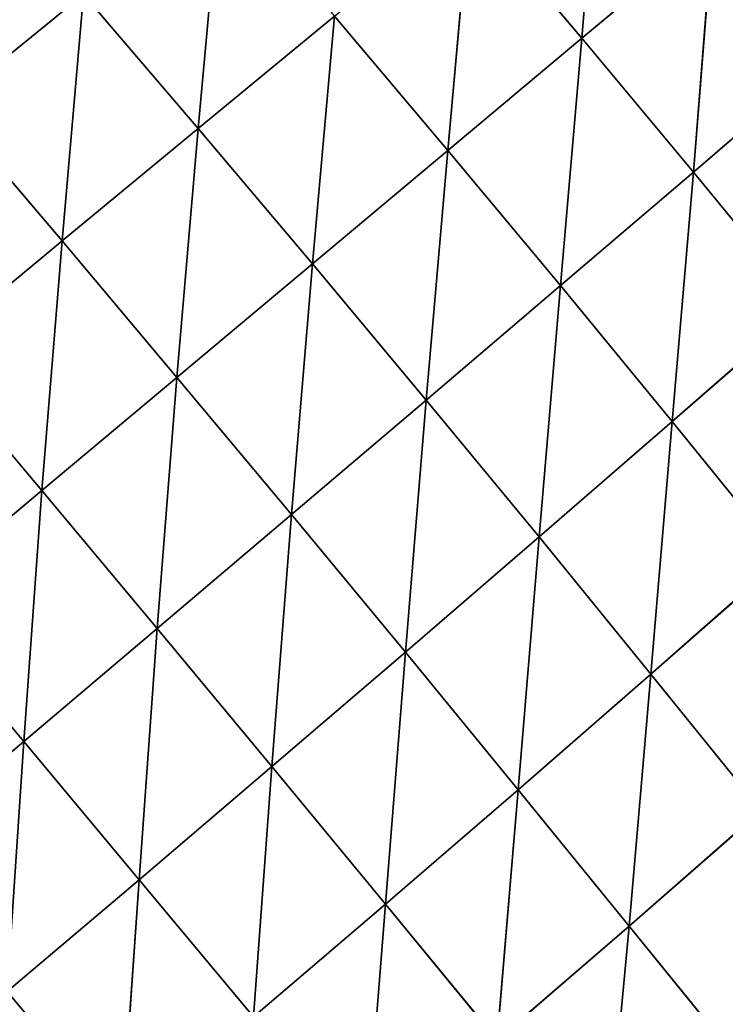
# Model space of a CAD drawing. Extents: x 0 to 2212, y 0 to 2175.
# Drawn here: x 546 to 593, y 670 to 735 of the extents above; entities that cross this region are included whole.
import ezdxf

# ---------------------------------------------------------------- set-up
doc = ezdxf.new("R2010")
doc.units = 0
doc.header["$LTSCALE"] = 25.4
doc.layers.get('0').update_dxf_attribs({"color": 13, "linetype": 'CONTINUOUS'})

msp = doc.modelspace()

# ---------------------------------------------------------------- linework, layer by layer
at = {"color": 197}
for p, q in [((583.197, 733.746, 65.743), (584.528, 749.752, 54.579)), ((583.197, 733.746, 65.743), (584.528, 749.752, 54.579)), ((557.702, 727.757, 79.332), (559.184, 744.057, 71.502)), ((557.702, 727.757, 79.332), (559.184, 744.057, 71.502)), ((574.286, 726.289, 74.032), (575.741, 742.574, 65.267)), ((574.286, 726.289, 74.032), (575.741, 742.574, 65.267)), ((583.197, 733.746, 65.743), (575.741, 742.574, 65.267)), ((583.197, 733.746, 65.743), (575.741, 742.574, 65.267)), ((583.197, 733.746, 65.743), (591.895, 741.025, 54.932)), ((583.197, 733.746, 65.743), (591.895, 741.025, 54.932)), ((590.602, 724.857, 65.157), (591.895, 741.025, 54.932)), ((590.602, 724.857, 65.157), (591.895, 741.025, 54.932)), ((540.987, 729.27, 80.594), (550.08, 736.684, 77.028)), ((540.987, 729.27, 80.594), (550.08, 736.684, 77.028)), ((548.643, 720.277, 83.25), (550.08, 736.684, 77.028)), ((548.643, 720.277, 83.25), (550.08, 736.684, 77.028)), ((557.702, 727.757, 79.332), (550.08, 736.684, 77.028)), ((557.702, 727.757, 79.332), (550.08, 736.684, 77.028)), ((557.702, 727.757, 79.332), (566.755, 735.207, 73.436)), ((557.702, 727.757, 79.332), (566.755, 735.207, 73.436)), ((565.295, 718.761, 80.043), (566.755, 735.207, 73.436)), ((565.295, 718.761, 80.043), (566.755, 735.207, 73.436)), ((574.286, 726.289, 74.032), (566.755, 735.207, 73.436)), ((574.286, 726.289, 74.032), (566.755, 735.207, 73.436)), ((574.286, 726.289, 74.032), (583.197, 733.746, 65.743)), ((574.286, 726.289, 74.032), (583.197, 733.746, 65.743)), ((581.769, 717.308, 73.299), (583.197, 733.746, 65.743)), ((581.769, 717.308, 73.299), (583.197, 733.746, 65.743)), ((590.602, 724.857, 65.157), (583.197, 733.746, 65.743)), ((590.602, 724.857, 65.157), (583.197, 733.746, 65.743)), ((590.602, 724.857, 65.157), (599.215, 732.243, 54.496)), ((590.602, 724.857, 65.157), (599.215, 732.243, 54.496)), ((548.643, 720.277, 83.25), (540.987, 729.27, 80.594)), ((548.643, 720.277, 83.25), (540.987, 729.27, 80.594)), ((548.643, 720.277, 83.25), (557.702, 727.757, 79.332)), ((548.643, 720.277, 83.25), (557.702, 727.757, 79.332)), ((556.284, 711.213, 84.07), (557.702, 727.757, 79.332)), ((556.284, 711.213, 84.07), (557.702, 727.757, 79.332)), ((565.295, 718.761, 80.043), (557.702, 727.757, 79.332)), ((565.295, 718.761, 80.043), (557.702, 727.757, 79.332)), ((565.295, 718.761, 80.043), (574.286, 726.289, 74.032)), ((565.295, 718.761, 80.043), (574.286, 726.289, 74.032)), ((572.849, 709.705, 79.169), (574.286, 726.289, 74.032)), ((572.849, 709.705, 79.169), (574.286, 726.289, 74.032)), ((581.769, 717.308, 73.299), (574.286, 726.289, 74.032)), ((581.769, 717.308, 73.299), (574.286, 726.289, 74.032)), ((581.769, 717.308, 73.299), (590.602, 724.857, 65.157)), ((581.769, 717.308, 73.299), (590.602, 724.857, 65.157)), ((589.199, 708.274, 71.223), (590.602, 724.857, 65.157)), ((589.199, 708.274, 71.223), (590.602, 724.857, 65.157)), ((597.954, 715.912, 63.498), (590.602, 724.857, 65.157)), ((597.954, 715.912, 63.498), (590.602, 724.857, 65.157)), ((539.627, 712.807, 85.465), (548.643, 720.277, 83.25)), ((539.627, 712.807, 85.465), (548.643, 720.277, 83.25)), ((547.306, 703.689, 86.39), (548.643, 720.277, 83.25)), ((547.306, 703.689, 86.39), (548.643, 720.277, 83.25)), ((556.284, 711.213, 84.07), (548.643, 720.277, 83.25)), ((556.284, 711.213, 84.07), (548.643, 720.277, 83.25)), ((556.284, 711.213, 84.07), (565.295, 718.761, 80.043)), ((556.284, 711.213, 84.07), (565.295, 718.761, 80.043)), ((563.896, 702.095, 83.064), (565.295, 718.761, 80.043)), ((563.896, 702.095, 83.064), (565.295, 718.761, 80.043)), ((572.849, 709.705, 79.169), (565.295, 718.761, 80.043)), ((572.849, 709.705, 79.169), (565.295, 718.761, 80.043)), ((572.849, 709.705, 79.169), (581.769, 717.308, 73.299)), ((572.849, 709.705, 79.169), (581.769, 717.308, 73.299)), ((580.352, 700.605, 76.694), (581.769, 717.308, 73.299)), ((580.352, 700.605, 76.694), (581.769, 717.308, 73.299)), ((589.199, 708.274, 71.223), (581.769, 717.308, 73.299)), ((589.199, 708.274, 71.223), (581.769, 717.308, 73.299)), ((589.199, 708.274, 71.223), (597.954, 715.912, 63.498)), ((589.199, 708.274, 71.223), (597.954, 715.912, 63.498)), ((547.306, 703.689, 86.39), (539.627, 712.807, 85.465)), ((547.306, 703.689, 86.39), (539.627, 712.807, 85.465)), ((547.306, 703.689, 86.39), (556.284, 711.213, 84.07)), ((547.306, 703.689, 86.39), (556.284, 711.213, 84.07)), ((554.968, 694.524, 85.258), (556.284, 711.213, 84.07)), ((554.968, 694.524, 85.258), (556.284, 711.213, 84.07)), ((563.896, 702.095, 83.064), (556.284, 711.213, 84.07)), ((563.896, 702.095, 83.064), (556.284, 711.213, 84.07)), ((563.896, 702.095, 83.064), (572.849, 709.705, 79.169)), ((563.896, 702.095, 83.064), (572.849, 709.705, 79.169)), ((571.462, 692.947, 80.212), (572.849, 709.705, 79.169)), ((571.462, 692.947, 80.212), (572.849, 709.705, 79.169)), ((580.352, 700.605, 76.694), (572.849, 709.705, 79.169)), ((580.352, 700.605, 76.694), (572.849, 709.705, 79.169)), ((580.352, 700.605, 76.694), (589.199, 708.274, 71.223)), ((580.352, 700.605, 76.694), (589.199, 708.274, 71.223)), ((587.785, 691.492, 72.582), (589.199, 708.274, 71.223)), ((587.785, 691.492, 72.582), (589.199, 708.274, 71.223)), ((596.561, 699.21, 67.771), (589.199, 708.274, 71.223)), ((596.561, 699.21, 67.771), (589.199, 708.274, 71.223)), ((538.398, 696.219, 87.256), (547.306, 703.689, 86.39)), ((538.398, 696.219, 87.256), (547.306, 703.689, 86.39)), ((546.1, 687.022, 86.006), (547.306, 703.689, 86.39)), ((546.1, 687.022, 86.006), (547.306, 703.689, 86.39)), ((554.968, 694.524, 85.258), (547.306, 703.689, 86.39)), ((554.968, 694.524, 85.258), (547.306, 703.689, 86.39)), ((554.968, 694.524, 85.258), (563.896, 702.095, 83.064)), ((554.968, 694.524, 85.258), (563.896, 702.095, 83.064)), ((562.588, 685.346, 82.051), (563.896, 702.095, 83.064)), ((562.588, 685.346, 82.051), (563.896, 702.095, 83.064)), ((571.462, 692.947, 80.212), (563.896, 702.095, 83.064)), ((571.462, 692.947, 80.212), (563.896, 702.095, 83.064)), ((571.462, 692.947, 80.212), (580.352, 700.605, 76.694)), ((571.462, 692.947, 80.212), (580.352, 700.605, 76.694)), ((578.958, 683.808, 75.477), (580.352, 700.605, 76.694)), ((578.958, 683.808, 75.477), (580.352, 700.605, 76.694)), ((587.785, 691.492, 72.582), (580.352, 700.605, 76.694)), ((587.785, 691.492, 72.582), (580.352, 700.605, 76.694)), ((587.785, 691.492, 72.582), (596.561, 699.21, 67.771)), ((587.785, 691.492, 72.582), (596.561, 699.21, 67.771)), ((546.1, 687.022, 86.006), (538.398, 696.219, 87.256)), ((546.1, 687.022, 86.006), (538.398, 696.219, 87.256)), ((546.1, 687.022, 86.006), (554.968, 694.524, 85.258)), ((546.1, 687.022, 86.006), (554.968, 694.524, 85.258)), ((553.767, 677.831, 82.465), (554.968, 694.524, 85.258)), ((553.767, 677.831, 82.465), (554.968, 694.524, 85.258)), ((562.588, 685.346, 82.051), (554.968, 694.524, 85.258)), ((562.588, 685.346, 82.051), (554.968, 694.524, 85.258)), ((562.588, 685.346, 82.051), (571.462, 692.947, 80.212)), ((562.588, 685.346, 82.051), (571.462, 692.947, 80.212)), ((570.138, 676.204, 76.73), (571.462, 692.947, 80.212)), ((570.138, 676.204, 76.73), (571.462, 692.947, 80.212)), ((578.958, 683.808, 75.477), (571.462, 692.947, 80.212)), ((578.958, 683.808, 75.477), (571.462, 692.947, 80.212)), ((578.958, 683.808, 75.477), (587.785, 691.492, 72.582)), ((578.958, 683.808, 75.477), (587.785, 691.492, 72.582)), ((586.342, 674.749, 68.813), (587.785, 691.492, 72.582)), ((586.342, 674.749, 68.813), (587.785, 691.492, 72.582)), ((595.116, 682.422, 66.785), (587.785, 691.492, 72.582)), ((595.116, 682.422, 66.785), (587.785, 691.492, 72.582)), ((537.284, 679.58, 85.538), (546.1, 687.022, 86.006)), ((537.284, 679.58, 85.538), (546.1, 687.022, 86.006)), ((544.986, 670.391, 81.683), (546.1, 687.022, 86.006)), ((544.986, 670.391, 81.683), (546.1, 687.022, 86.006)), ((553.767, 677.831, 82.465), (546.1, 687.022, 86.006)), ((553.767, 677.831, 82.465), (546.1, 687.022, 86.006)), ((553.767, 677.831, 82.465), (562.588, 685.346, 82.051)), ((553.767, 677.831, 82.465), (562.588, 685.346, 82.051)), ((561.362, 668.709, 76.596), (562.588, 685.346, 82.051)), ((561.362, 668.709, 76.596), (562.588, 685.346, 82.051)), ((570.138, 676.204, 76.73), (562.588, 685.346, 82.051)), ((570.138, 676.204, 76.73), (562.588, 685.346, 82.051)), ((570.138, 676.204, 76.73), (578.958, 683.808, 75.477)), ((570.138, 676.204, 76.73), (578.958, 683.808, 75.477)), ((577.566, 667.184, 69.256), (578.958, 683.808, 75.477)), ((577.566, 667.184, 69.256), (578.958, 683.808, 75.477)), ((586.342, 674.749, 68.813), (578.958, 683.808, 75.477)), ((586.342, 674.749, 68.813), (578.958, 683.808, 75.477)), ((586.342, 674.749, 68.813), (595.116, 682.422, 66.785)), ((586.342, 674.749, 68.813), (595.116, 682.422, 66.785)), ((544.986, 670.391, 81.683), (553.767, 677.831, 82.465)), ((544.986, 670.391, 81.683), (553.767, 677.831, 82.465)), ((552.614, 661.304, 75.304), (553.767, 677.831, 82.465)), ((552.614, 661.304, 75.304), (553.767, 677.831, 82.465)), ((561.362, 668.709, 76.596), (553.767, 677.831, 82.465)), ((561.362, 668.709, 76.596), (553.767, 677.831, 82.465)), ((561.362, 668.709, 76.596), (570.138, 676.204, 76.73)), ((561.362, 668.709, 76.596), (570.138, 676.204, 76.73)), ((568.826, 659.754, 68.373), (570.138, 676.204, 76.73)), ((568.826, 659.754, 68.373), (570.138, 676.204, 76.73)), ((577.566, 667.184, 69.256), (570.138, 676.204, 76.73)), ((577.566, 667.184, 69.256), (570.138, 676.204, 76.73)), ((577.566, 667.184, 69.256), (586.342, 674.749, 68.813)), ((577.566, 667.184, 69.256), (586.342, 674.749, 68.813)), ((584.812, 658.398, 59.611), (586.342, 674.749, 68.813)), ((584.812, 658.398, 59.611), (586.342, 674.749, 68.813)), ((593.559, 665.865, 60.186), (586.342, 674.749, 68.813)), ((593.559, 665.865, 60.186), (586.342, 674.749, 68.813))]:
    msp.add_line(p, q, dxfattribs=at)

# ---------------------------------------------------------------- meshes
mesh = msp.add_polyface(dxfattribs=at)
corners = [(584.528, 749.752, 54.579), (583.197, 733.746, 65.743), (575.741, 742.574, 65.267)]
mesh.append_faces([[corners[k] for k in face] for face in [(0, 1, 2)]], dxfattribs={"color": 197})
mesh = msp.add_polyface(dxfattribs=at)
corners = [(591.895, 741.025, 54.932), (583.197, 733.746, 65.743), (584.528, 749.752, 54.579)]
mesh.append_faces([[corners[k] for k in face] for face in [(0, 1, 2)]], dxfattribs={"color": 197})
mesh = msp.add_polyface(dxfattribs=at)
corners = [(600.18, 747.955, 41.473), (599.215, 732.243, 54.496), (591.895, 741.025, 54.932)]
mesh.append_faces([[corners[k] for k in face] for face in [(0, 1, 2)]], dxfattribs={"color": 197})
mesh = msp.add_polyface(dxfattribs=at)
corners = [(550.08, 736.684, 77.028), (540.987, 729.27, 80.594), (542.446, 745.528, 73.095)]
mesh.append_faces([[corners[k] for k in face] for face in [(0, 1, 2)]], dxfattribs={"color": 197})
mesh = msp.add_polyface(dxfattribs=at)
corners = [(559.184, 744.057, 71.502), (557.702, 727.757, 79.332), (550.08, 736.684, 77.028)]
mesh.append_faces([[corners[k] for k in face] for face in [(0, 1, 2)]], dxfattribs={"color": 197})
mesh = msp.add_polyface(dxfattribs=at)
corners = [(566.755, 735.207, 73.436), (557.702, 727.757, 79.332), (559.184, 744.057, 71.502)]
mesh.append_faces([[corners[k] for k in face] for face in [(0, 1, 2)]], dxfattribs={"color": 197})
mesh = msp.add_polyface(dxfattribs=at)
corners = [(575.741, 742.574, 65.267), (574.286, 726.289, 74.032), (566.755, 735.207, 73.436)]
mesh.append_faces([[corners[k] for k in face] for face in [(0, 1, 2)]], dxfattribs={"color": 197})
mesh = msp.add_polyface(dxfattribs=at)
corners = [(583.197, 733.746, 65.743), (574.286, 726.289, 74.032), (575.741, 742.574, 65.267)]
mesh.append_faces([[corners[k] for k in face] for face in [(0, 1, 2)]], dxfattribs={"color": 197})
mesh = msp.add_polyface(dxfattribs=at)
corners = [(591.895, 741.025, 54.932), (590.602, 724.857, 65.157), (583.197, 733.746, 65.743)]
mesh.append_faces([[corners[k] for k in face] for face in [(0, 1, 2)]], dxfattribs={"color": 197})
mesh = msp.add_polyface(dxfattribs=at)
corners = [(599.215, 732.243, 54.496), (590.602, 724.857, 65.157), (591.895, 741.025, 54.932)]
mesh.append_faces([[corners[k] for k in face] for face in [(0, 1, 2)]], dxfattribs={"color": 197})
mesh = msp.add_polyface(dxfattribs=at)
corners = [(550.08, 736.684, 77.028), (548.643, 720.277, 83.25), (540.987, 729.27, 80.594)]
mesh.append_faces([[corners[k] for k in face] for face in [(0, 1, 2)]], dxfattribs={"color": 197})
mesh = msp.add_polyface(dxfattribs=at)
corners = [(557.702, 727.757, 79.332), (548.643, 720.277, 83.25), (550.08, 736.684, 77.028)]
mesh.append_faces([[corners[k] for k in face] for face in [(0, 1, 2)]], dxfattribs={"color": 197})
mesh = msp.add_polyface(dxfattribs=at)
corners = [(566.755, 735.207, 73.436), (565.295, 718.761, 80.043), (557.702, 727.757, 79.332)]
mesh.append_faces([[corners[k] for k in face] for face in [(0, 1, 2)]], dxfattribs={"color": 197})
mesh = msp.add_polyface(dxfattribs=at)
corners = [(574.286, 726.289, 74.032), (565.295, 718.761, 80.043), (566.755, 735.207, 73.436)]
mesh.append_faces([[corners[k] for k in face] for face in [(0, 1, 2)]], dxfattribs={"color": 197})
mesh = msp.add_polyface(dxfattribs=at)
corners = [(583.197, 733.746, 65.743), (581.769, 717.308, 73.299), (574.286, 726.289, 74.032)]
mesh.append_faces([[corners[k] for k in face] for face in [(0, 1, 2)]], dxfattribs={"color": 197})
mesh = msp.add_polyface(dxfattribs=at)
corners = [(590.602, 724.857, 65.157), (581.769, 717.308, 73.299), (583.197, 733.746, 65.743)]
mesh.append_faces([[corners[k] for k in face] for face in [(0, 1, 2)]], dxfattribs={"color": 197})
mesh = msp.add_polyface(dxfattribs=at)
corners = [(599.215, 732.243, 54.496), (597.954, 715.912, 63.498), (590.602, 724.857, 65.157)]
mesh.append_faces([[corners[k] for k in face] for face in [(0, 1, 2)]], dxfattribs={"color": 197})
mesh = msp.add_polyface(dxfattribs=at)
corners = [(548.643, 720.277, 83.25), (539.627, 712.807, 85.465), (540.987, 729.27, 80.594)]
mesh.append_faces([[corners[k] for k in face] for face in [(0, 1, 2)]], dxfattribs={"color": 197})
mesh = msp.add_polyface(dxfattribs=at)
corners = [(557.702, 727.757, 79.332), (556.284, 711.213, 84.07), (548.643, 720.277, 83.25)]
mesh.append_faces([[corners[k] for k in face] for face in [(0, 1, 2)]], dxfattribs={"color": 197})
mesh = msp.add_polyface(dxfattribs=at)
corners = [(565.295, 718.761, 80.043), (556.284, 711.213, 84.07), (557.702, 727.757, 79.332)]
mesh.append_faces([[corners[k] for k in face] for face in [(0, 1, 2)]], dxfattribs={"color": 197})
mesh = msp.add_polyface(dxfattribs=at)
corners = [(574.286, 726.289, 74.032), (572.849, 709.705, 79.169), (565.295, 718.761, 80.043)]
mesh.append_faces([[corners[k] for k in face] for face in [(0, 1, 2)]], dxfattribs={"color": 197})
mesh = msp.add_polyface(dxfattribs=at)
corners = [(581.769, 717.308, 73.299), (572.849, 709.705, 79.169), (574.286, 726.289, 74.032)]
mesh.append_faces([[corners[k] for k in face] for face in [(0, 1, 2)]], dxfattribs={"color": 197})
mesh = msp.add_polyface(dxfattribs=at)
corners = [(590.602, 724.857, 65.157), (589.199, 708.274, 71.223), (581.769, 717.308, 73.299)]
mesh.append_faces([[corners[k] for k in face] for face in [(0, 1, 2)]], dxfattribs={"color": 197})
mesh = msp.add_polyface(dxfattribs=at)
corners = [(597.954, 715.912, 63.498), (589.199, 708.274, 71.223), (590.602, 724.857, 65.157)]
mesh.append_faces([[corners[k] for k in face] for face in [(0, 1, 2)]], dxfattribs={"color": 197})
mesh = msp.add_polyface(dxfattribs=at)
corners = [(548.643, 720.277, 83.25), (547.306, 703.689, 86.39), (539.627, 712.807, 85.465)]
mesh.append_faces([[corners[k] for k in face] for face in [(0, 1, 2)]], dxfattribs={"color": 197})
mesh = msp.add_polyface(dxfattribs=at)
corners = [(556.284, 711.213, 84.07), (547.306, 703.689, 86.39), (548.643, 720.277, 83.25)]
mesh.append_faces([[corners[k] for k in face] for face in [(0, 1, 2)]], dxfattribs={"color": 197})
mesh = msp.add_polyface(dxfattribs=at)
corners = [(565.295, 718.761, 80.043), (563.896, 702.095, 83.064), (556.284, 711.213, 84.07)]
mesh.append_faces([[corners[k] for k in face] for face in [(0, 1, 2)]], dxfattribs={"color": 197})
mesh = msp.add_polyface(dxfattribs=at)
corners = [(572.849, 709.705, 79.169), (563.896, 702.095, 83.064), (565.295, 718.761, 80.043)]
mesh.append_faces([[corners[k] for k in face] for face in [(0, 1, 2)]], dxfattribs={"color": 197})
mesh = msp.add_polyface(dxfattribs=at)
corners = [(581.769, 717.308, 73.299), (580.352, 700.605, 76.694), (572.849, 709.705, 79.169)]
mesh.append_faces([[corners[k] for k in face] for face in [(0, 1, 2)]], dxfattribs={"color": 197})
mesh = msp.add_polyface(dxfattribs=at)
corners = [(589.199, 708.274, 71.223), (580.352, 700.605, 76.694), (581.769, 717.308, 73.299)]
mesh.append_faces([[corners[k] for k in face] for face in [(0, 1, 2)]], dxfattribs={"color": 197})
mesh = msp.add_polyface(dxfattribs=at)
corners = [(597.954, 715.912, 63.498), (596.561, 699.21, 67.771), (589.199, 708.274, 71.223)]
mesh.append_faces([[corners[k] for k in face] for face in [(0, 1, 2)]], dxfattribs={"color": 197})
mesh = msp.add_polyface(dxfattribs=at)
corners = [(547.306, 703.689, 86.39), (538.398, 696.219, 87.256), (539.627, 712.807, 85.465)]
mesh.append_faces([[corners[k] for k in face] for face in [(0, 1, 2)]], dxfattribs={"color": 197})
mesh = msp.add_polyface(dxfattribs=at)
corners = [(556.284, 711.213, 84.07), (554.968, 694.524, 85.258), (547.306, 703.689, 86.39)]
mesh.append_faces([[corners[k] for k in face] for face in [(0, 1, 2)]], dxfattribs={"color": 197})
mesh = msp.add_polyface(dxfattribs=at)
corners = [(563.896, 702.095, 83.064), (554.968, 694.524, 85.258), (556.284, 711.213, 84.07)]
mesh.append_faces([[corners[k] for k in face] for face in [(0, 1, 2)]], dxfattribs={"color": 197})
mesh = msp.add_polyface(dxfattribs=at)
corners = [(572.849, 709.705, 79.169), (571.462, 692.947, 80.212), (563.896, 702.095, 83.064)]
mesh.append_faces([[corners[k] for k in face] for face in [(0, 1, 2)]], dxfattribs={"color": 197})
mesh = msp.add_polyface(dxfattribs=at)
corners = [(580.352, 700.605, 76.694), (571.462, 692.947, 80.212), (572.849, 709.705, 79.169)]
mesh.append_faces([[corners[k] for k in face] for face in [(0, 1, 2)]], dxfattribs={"color": 197})
mesh = msp.add_polyface(dxfattribs=at)
corners = [(589.199, 708.274, 71.223), (587.785, 691.492, 72.582), (580.352, 700.605, 76.694)]
mesh.append_faces([[corners[k] for k in face] for face in [(0, 1, 2)]], dxfattribs={"color": 197})
mesh = msp.add_polyface(dxfattribs=at)
corners = [(596.561, 699.21, 67.771), (587.785, 691.492, 72.582), (589.199, 708.274, 71.223)]
mesh.append_faces([[corners[k] for k in face] for face in [(0, 1, 2)]], dxfattribs={"color": 197})
mesh = msp.add_polyface(dxfattribs=at)
corners = [(547.306, 703.689, 86.39), (546.1, 687.022, 86.006), (538.398, 696.219, 87.256)]
mesh.append_faces([[corners[k] for k in face] for face in [(0, 1, 2)]], dxfattribs={"color": 197})
mesh = msp.add_polyface(dxfattribs=at)
corners = [(554.968, 694.524, 85.258), (546.1, 687.022, 86.006), (547.306, 703.689, 86.39)]
mesh.append_faces([[corners[k] for k in face] for face in [(0, 1, 2)]], dxfattribs={"color": 197})
mesh = msp.add_polyface(dxfattribs=at)
corners = [(563.896, 702.095, 83.064), (562.588, 685.346, 82.051), (554.968, 694.524, 85.258)]
mesh.append_faces([[corners[k] for k in face] for face in [(0, 1, 2)]], dxfattribs={"color": 197})
mesh = msp.add_polyface(dxfattribs=at)
corners = [(571.462, 692.947, 80.212), (562.588, 685.346, 82.051), (563.896, 702.095, 83.064)]
mesh.append_faces([[corners[k] for k in face] for face in [(0, 1, 2)]], dxfattribs={"color": 197})
mesh = msp.add_polyface(dxfattribs=at)
corners = [(580.352, 700.605, 76.694), (578.958, 683.808, 75.477), (571.462, 692.947, 80.212)]
mesh.append_faces([[corners[k] for k in face] for face in [(0, 1, 2)]], dxfattribs={"color": 197})
mesh = msp.add_polyface(dxfattribs=at)
corners = [(587.785, 691.492, 72.582), (578.958, 683.808, 75.477), (580.352, 700.605, 76.694)]
mesh.append_faces([[corners[k] for k in face] for face in [(0, 1, 2)]], dxfattribs={"color": 197})
mesh = msp.add_polyface(dxfattribs=at)
corners = [(596.561, 699.21, 67.771), (595.116, 682.422, 66.785), (587.785, 691.492, 72.582)]
mesh.append_faces([[corners[k] for k in face] for face in [(0, 1, 2)]], dxfattribs={"color": 197})
mesh = msp.add_polyface(dxfattribs=at)
corners = [(546.1, 687.022, 86.006), (537.284, 679.58, 85.538), (538.398, 696.219, 87.256)]
mesh.append_faces([[corners[k] for k in face] for face in [(0, 1, 2)]], dxfattribs={"color": 197})
mesh = msp.add_polyface(dxfattribs=at)
corners = [(554.968, 694.524, 85.258), (553.767, 677.831, 82.465), (546.1, 687.022, 86.006)]
mesh.append_faces([[corners[k] for k in face] for face in [(0, 1, 2)]], dxfattribs={"color": 197})
mesh = msp.add_polyface(dxfattribs=at)
corners = [(562.588, 685.346, 82.051), (553.767, 677.831, 82.465), (554.968, 694.524, 85.258)]
mesh.append_faces([[corners[k] for k in face] for face in [(0, 1, 2)]], dxfattribs={"color": 197})
mesh = msp.add_polyface(dxfattribs=at)
corners = [(571.462, 692.947, 80.212), (570.138, 676.204, 76.73), (562.588, 685.346, 82.051)]
mesh.append_faces([[corners[k] for k in face] for face in [(0, 1, 2)]], dxfattribs={"color": 197})
mesh = msp.add_polyface(dxfattribs=at)
corners = [(578.958, 683.808, 75.477), (570.138, 676.204, 76.73), (571.462, 692.947, 80.212)]
mesh.append_faces([[corners[k] for k in face] for face in [(0, 1, 2)]], dxfattribs={"color": 197})
mesh = msp.add_polyface(dxfattribs=at)
corners = [(587.785, 691.492, 72.582), (586.342, 674.749, 68.813), (578.958, 683.808, 75.477)]
mesh.append_faces([[corners[k] for k in face] for face in [(0, 1, 2)]], dxfattribs={"color": 197})
mesh = msp.add_polyface(dxfattribs=at)
corners = [(595.116, 682.422, 66.785), (586.342, 674.749, 68.813), (587.785, 691.492, 72.582)]
mesh.append_faces([[corners[k] for k in face] for face in [(0, 1, 2)]], dxfattribs={"color": 197})
mesh = msp.add_polyface(dxfattribs=at)
corners = [(546.1, 687.022, 86.006), (544.986, 670.391, 81.683), (537.284, 679.58, 85.538)]
mesh.append_faces([[corners[k] for k in face] for face in [(0, 1, 2)]], dxfattribs={"color": 197})
mesh = msp.add_polyface(dxfattribs=at)
corners = [(553.767, 677.831, 82.465), (544.986, 670.391, 81.683), (546.1, 687.022, 86.006)]
mesh.append_faces([[corners[k] for k in face] for face in [(0, 1, 2)]], dxfattribs={"color": 197})
mesh = msp.add_polyface(dxfattribs=at)
corners = [(562.588, 685.346, 82.051), (561.362, 668.709, 76.596), (553.767, 677.831, 82.465)]
mesh.append_faces([[corners[k] for k in face] for face in [(0, 1, 2)]], dxfattribs={"color": 197})
mesh = msp.add_polyface(dxfattribs=at)
corners = [(570.138, 676.204, 76.73), (561.362, 668.709, 76.596), (562.588, 685.346, 82.051)]
mesh.append_faces([[corners[k] for k in face] for face in [(0, 1, 2)]], dxfattribs={"color": 197})
mesh = msp.add_polyface(dxfattribs=at)
corners = [(578.958, 683.808, 75.477), (577.566, 667.184, 69.256), (570.138, 676.204, 76.73)]
mesh.append_faces([[corners[k] for k in face] for face in [(0, 1, 2)]], dxfattribs={"color": 197})
mesh = msp.add_polyface(dxfattribs=at)
corners = [(586.342, 674.749, 68.813), (577.566, 667.184, 69.256), (578.958, 683.808, 75.477)]
mesh.append_faces([[corners[k] for k in face] for face in [(0, 1, 2)]], dxfattribs={"color": 197})
mesh = msp.add_polyface(dxfattribs=at)
corners = [(595.116, 682.422, 66.785), (593.559, 665.865, 60.186), (586.342, 674.749, 68.813)]
mesh.append_faces([[corners[k] for k in face] for face in [(0, 1, 2)]], dxfattribs={"color": 197})
mesh = msp.add_polyface(dxfattribs=at)
corners = [(553.767, 677.831, 82.465), (552.614, 661.304, 75.304), (544.986, 670.391, 81.683)]
mesh.append_faces([[corners[k] for k in face] for face in [(0, 1, 2)]], dxfattribs={"color": 197})
mesh = msp.add_polyface(dxfattribs=at)
corners = [(561.362, 668.709, 76.596), (552.614, 661.304, 75.304), (553.767, 677.831, 82.465)]
mesh.append_faces([[corners[k] for k in face] for face in [(0, 1, 2)]], dxfattribs={"color": 197})
mesh = msp.add_polyface(dxfattribs=at)
corners = [(570.138, 676.204, 76.73), (568.826, 659.754, 68.373), (561.362, 668.709, 76.596)]
mesh.append_faces([[corners[k] for k in face] for face in [(0, 1, 2)]], dxfattribs={"color": 197})
mesh = msp.add_polyface(dxfattribs=at)
corners = [(577.566, 667.184, 69.256), (568.826, 659.754, 68.373), (570.138, 676.204, 76.73)]
mesh.append_faces([[corners[k] for k in face] for face in [(0, 1, 2)]], dxfattribs={"color": 197})
mesh = msp.add_polyface(dxfattribs=at)
corners = [(586.342, 674.749, 68.813), (584.812, 658.398, 59.611), (577.566, 667.184, 69.256)]
mesh.append_faces([[corners[k] for k in face] for face in [(0, 1, 2)]], dxfattribs={"color": 197})
mesh = msp.add_polyface(dxfattribs=at)
corners = [(593.559, 665.865, 60.186), (584.812, 658.398, 59.611), (586.342, 674.749, 68.813)]
mesh.append_faces([[corners[k] for k in face] for face in [(0, 1, 2)]], dxfattribs={"color": 197})
mesh = msp.add_polyface(dxfattribs=at)
corners = [(552.614, 661.304, 75.304), (543.909, 653.999, 73.05), (544.986, 670.391, 81.683)]
mesh.append_faces([[corners[k] for k in face] for face in [(0, 1, 2)]], dxfattribs={"color": 197})

doc.saveas('drawing.dxf')
